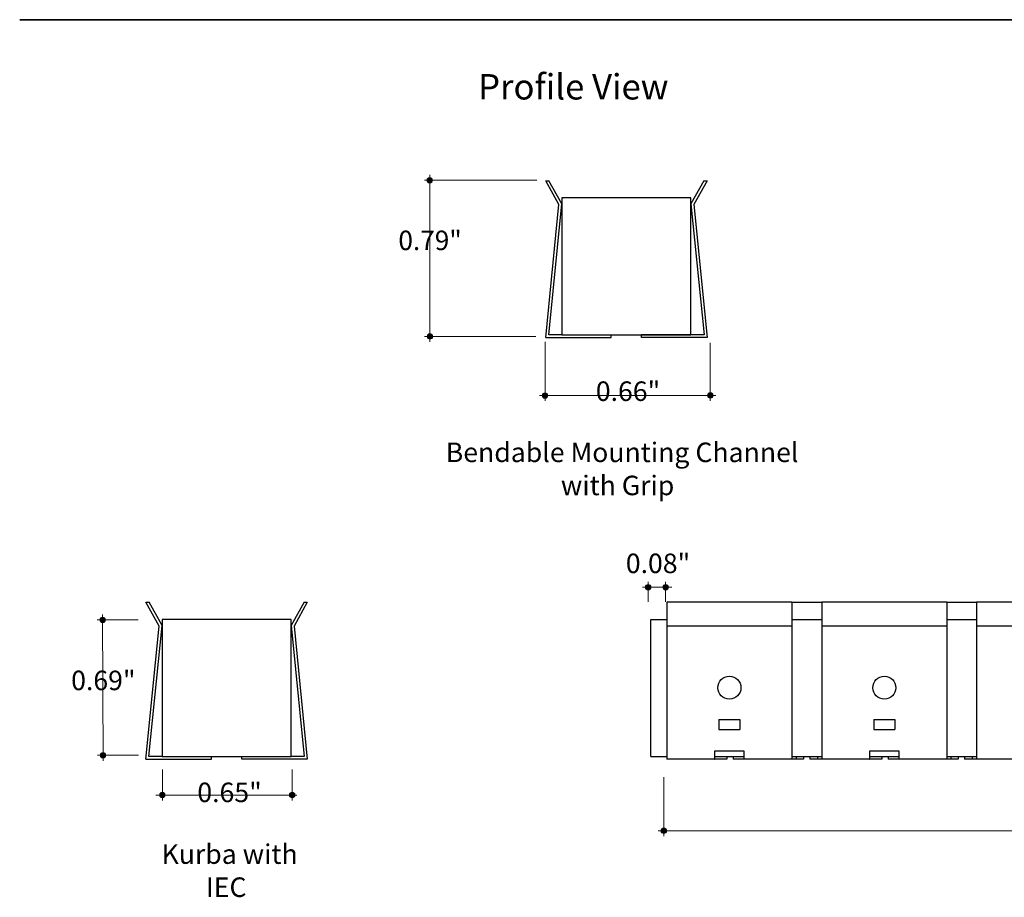
# Model space of a CAD drawing. Units: inches. Extents: x 38.9 to 137, y -2.3 to 34.8.
# Drawn here: x 39.8 to 44.7, y 7.2 to 11.6 of the extents above; entities that cross this region are included whole.
import ezdxf

# ---------------------------------------------------------------- set-up
doc = ezdxf.new("R2010")
doc.units = ezdxf.units.IN
doc.header["$MEASUREMENT"] = 0
for name, color, linetype, lineweight in [('description', 7, 'Continuous', 0), ('dimensions', 7, 'Continuous', 0), ('line art', 7, 'Continuous', 0)]:
    doc.layers.add(name, color=color, linetype=linetype, lineweight=lineweight)

# ---------------------------------------------------------------- blocks, each defined once
blk = doc.blocks.new('Block_192')
at = {"layer": 'dimensions', "transparency": 33554687}
h = blk.add_hatch(color=7, dxfattribs=at)
h.dxf.hatch_style = 2
edge = h.paths.add_edge_path()
edge.add_spline(control_points=[(42.9339, 8.7244), (42.9339, 8.7321), (42.9277, 8.7383), (42.92, 8.7383), (42.9123, 8.7383), (42.9061, 8.7321), (42.9061, 8.7244), (42.9061, 8.7167), (42.9123, 8.7105), (42.92, 8.7105), (42.9277, 8.7105), (42.9339, 8.7167), (42.9339, 8.7244)], knot_values=[0, 0, 0, 0, 1, 1, 1, 2, 2, 2, 3, 3, 3, 4, 4, 4, 4], degree=3, periodic=0)
edge.add_line((42.9339, 8.7244), (42.9339, 8.7244))
at = {"layer": 'dimensions', "color": 7, "lineweight": 20}
blk.add_line((42.92, 8.7523), (42.92, 8.6504), dxfattribs=at)
at = {"layer": 'dimensions'}
blk.add_open_spline([(42.9339, 8.7244), (42.9339, 8.7321), (42.9277, 8.7383), (42.92, 8.7383), (42.9123, 8.7383), (42.9061, 8.7321), (42.9061, 8.7244), (42.9061, 8.7167), (42.9123, 8.7105), (42.92, 8.7105), (42.9277, 8.7105), (42.9339, 8.7167), (42.9339, 8.7244)], degree=3, knots=[0, 0, 0, 0, 1, 1, 1, 2, 2, 2, 3, 3, 3, 4, 4, 4, 4], dxfattribs=at)
blk = doc.blocks.new('Block_193')
at = {"layer": 'dimensions', "transparency": 33554687}
h = blk.add_hatch(color=7, dxfattribs=at)
h.dxf.hatch_style = 2
edge = h.paths.add_edge_path()
edge.add_spline(control_points=[(43.0217, 8.7244), (43.0217, 8.7321), (43.0155, 8.7383), (43.0078, 8.7383), (43.0002, 8.7383), (42.9939, 8.7321), (42.9939, 8.7244), (42.9939, 8.7167), (43.0002, 8.7105), (43.0078, 8.7105), (43.0155, 8.7105), (43.0217, 8.7167), (43.0217, 8.7244)], knot_values=[0, 0, 0, 0, 1, 1, 1, 2, 2, 2, 3, 3, 3, 4, 4, 4, 4], degree=3, periodic=0)
edge.add_line((43.0217, 8.7244), (43.0217, 8.7244))
at = {"layer": 'dimensions', "color": 7, "lineweight": 20}
blk.add_line((43.0078, 8.7523), (43.0078, 8.6504), dxfattribs=at)
at = {"layer": 'dimensions'}
blk.add_open_spline([(43.0217, 8.7244), (43.0217, 8.7321), (43.0155, 8.7383), (43.0078, 8.7383), (43.0002, 8.7383), (42.9939, 8.7321), (42.9939, 8.7244), (42.9939, 8.7167), (43.0002, 8.7105), (43.0078, 8.7105), (43.0155, 8.7105), (43.0217, 8.7167), (43.0217, 8.7244)], degree=3, knots=[0, 0, 0, 0, 1, 1, 1, 2, 2, 2, 3, 3, 3, 4, 4, 4, 4], dxfattribs=at)
blk = doc.blocks.new('Block_194')
at = {"layer": 'dimensions', "transparency": 33554687}
h = blk.add_hatch(color=7, dxfattribs=at)
h.dxf.hatch_style = 2
edge = h.paths.add_edge_path()
edge.add_spline(control_points=[(43.0125, 7.4981), (43.0125, 7.4904), (43.0063, 7.4842), (42.9987, 7.4842), (42.991, 7.4842), (42.9848, 7.4904), (42.9848, 7.4981), (42.9848, 7.5057), (42.991, 7.512), (42.9987, 7.512), (43.0063, 7.512), (43.0125, 7.5057), (43.0125, 7.4981)], knot_values=[0, 0, 0, 0, 1, 1, 1, 2, 2, 2, 3, 3, 3, 4, 4, 4, 4], degree=3, periodic=0)
edge.add_line((43.0125, 7.4981), (43.0125, 7.4981))
at = {"layer": 'dimensions', "color": 7, "lineweight": 20}
blk.add_line((42.9987, 7.4711), (42.9987, 7.7679), dxfattribs=at)
at = {"layer": 'dimensions'}
blk.add_open_spline([(43.0125, 7.4981), (43.0125, 7.4904), (43.0063, 7.4842), (42.9987, 7.4842), (42.991, 7.4842), (42.9848, 7.4904), (42.9848, 7.4981), (42.9848, 7.5057), (42.991, 7.512), (42.9987, 7.512), (43.0063, 7.512), (43.0125, 7.5057), (43.0125, 7.4981)], degree=3, knots=[0, 0, 0, 0, 1, 1, 1, 2, 2, 2, 3, 3, 3, 4, 4, 4, 4], dxfattribs=at)
blk = doc.blocks.new('Block_191')
at = {"layer": 'dimensions', "color": 7, "lineweight": 20}
for p, q in [((42.892, 8.7244), (43.0398, 8.7244)), ((42.9708, 7.4981), (55.0285, 7.4981))]:
    blk.add_line(p, q, dxfattribs=at)
at = {"layer": 'dimensions'}
for name in ['Block_192', 'Block_193', 'Block_194']:
    blk.add_blockref(name, (0, 0), dxfattribs=at)
at = {"layer": 'dimensions', "insert": (42.8073, 8.7956), "char_height": 0.2, "attachment_point": 7}
blk.add_mtext('\\C7;\\FFuturaLight|b0|i0|c1;\\H0.098333;\\W1.000000;0.08"', dxfattribs=at)
blk = doc.blocks.new('Block_200')
at = {"layer": 'dimensions', "transparency": 33554687}
h = blk.add_hatch(color=7, dxfattribs=at)
h.dxf.hatch_style = 2
edge = h.paths.add_edge_path()
edge.add_spline(control_points=[(42.4145, 9.6896), (42.4145, 9.682), (42.4083, 9.6758), (42.4006, 9.6758), (42.3929, 9.6758), (42.3867, 9.682), (42.3867, 9.6896), (42.3867, 9.6973), (42.3929, 9.7035), (42.4006, 9.7035), (42.4083, 9.7035), (42.4145, 9.6973), (42.4145, 9.6896)], knot_values=[0, 0, 0, 0, 1, 1, 1, 2, 2, 2, 3, 3, 3, 4, 4, 4, 4], degree=3, periodic=0)
edge.add_line((42.4145, 9.6896), (42.4145, 9.6896))
at = {"layer": 'dimensions', "color": 7, "lineweight": 20}
blk.add_line((42.4006, 9.6627), (42.4006, 9.9595), dxfattribs=at)
at = {"layer": 'dimensions'}
blk.add_open_spline([(42.4145, 9.6896), (42.4145, 9.682), (42.4083, 9.6758), (42.4006, 9.6758), (42.3929, 9.6758), (42.3867, 9.682), (42.3867, 9.6896), (42.3867, 9.6973), (42.3929, 9.7035), (42.4006, 9.7035), (42.4083, 9.7035), (42.4145, 9.6973), (42.4145, 9.6896)], degree=3, knots=[0, 0, 0, 0, 1, 1, 1, 2, 2, 2, 3, 3, 3, 4, 4, 4, 4], dxfattribs=at)
blk = doc.blocks.new('Block_201')
at = {"layer": 'dimensions', "transparency": 33554687}
h = blk.add_hatch(color=7, dxfattribs=at)
h.dxf.hatch_style = 2
edge = h.paths.add_edge_path()
edge.add_spline(control_points=[(43.2465, 9.6905), (43.2465, 9.6829), (43.2403, 9.6766), (43.2326, 9.6766), (43.2249, 9.6766), (43.2187, 9.6829), (43.2187, 9.6905), (43.2187, 9.6982), (43.2249, 9.7044), (43.2326, 9.7044), (43.2403, 9.7044), (43.2465, 9.6982), (43.2465, 9.6905)], knot_values=[0, 0, 0, 0, 1, 1, 1, 2, 2, 2, 3, 3, 3, 4, 4, 4, 4], degree=3, periodic=0)
edge.add_line((43.2465, 9.6905), (43.2465, 9.6905))
at = {"layer": 'dimensions', "color": 7, "lineweight": 20}
blk.add_line((43.2326, 9.6627), (43.2326, 9.955), dxfattribs=at)
at = {"layer": 'dimensions'}
blk.add_open_spline([(43.2465, 9.6905), (43.2465, 9.6829), (43.2403, 9.6766), (43.2326, 9.6766), (43.2249, 9.6766), (43.2187, 9.6829), (43.2187, 9.6905), (43.2187, 9.6982), (43.2249, 9.7044), (43.2326, 9.7044), (43.2403, 9.7044), (43.2465, 9.6982), (43.2465, 9.6905)], degree=3, knots=[0, 0, 0, 0, 1, 1, 1, 2, 2, 2, 3, 3, 3, 4, 4, 4, 4], dxfattribs=at)
blk = doc.blocks.new('Block_199')
at = {"layer": 'dimensions', "color": 7, "lineweight": 20}
blk.add_line((42.3728, 9.6896), (43.2605, 9.6896), dxfattribs=at)
at = {"layer": 'dimensions'}
for name in ['Block_200', 'Block_201']:
    blk.add_blockref(name, (0, 0), dxfattribs=at)
at = {"layer": 'dimensions', "insert": (42.6563, 9.6625), "char_height": 0.2, "attachment_point": 7}
blk.add_mtext('\\C7;\\FFuturaLight|b0|i0|c1;\\H0.098333;\\W1.000000;0.66"', dxfattribs=at)
blk = doc.blocks.new('Block_203')
at = {"layer": 'dimensions', "transparency": 33554687}
h = blk.add_hatch(color=7, dxfattribs=at)
h.dxf.hatch_style = 2
edge = h.paths.add_edge_path()
edge.add_spline(control_points=[(41.8202, 10.7601), (41.8125, 10.7601), (41.8063, 10.7662), (41.8063, 10.7738), (41.8063, 10.7813), (41.8125, 10.7874), (41.8202, 10.7874), (41.8279, 10.7874), (41.8341, 10.7813), (41.8341, 10.7738), (41.8341, 10.7662), (41.8279, 10.7601), (41.8202, 10.7601)], knot_values=[0, 0, 0, 0, 1, 1, 1, 2, 2, 2, 3, 3, 3, 4, 4, 4, 4], degree=3, periodic=0)
edge.add_line((41.8202, 10.7601), (41.8202, 10.7601))
at = {"layer": 'dimensions', "color": 7, "lineweight": 20}
blk.add_line((41.7932, 10.7738), (42.3589, 10.7738), dxfattribs=at)
at = {"layer": 'dimensions'}
blk.add_open_spline([(41.8202, 10.7601), (41.8125, 10.7601), (41.8063, 10.7662), (41.8063, 10.7738), (41.8063, 10.7813), (41.8125, 10.7874), (41.8202, 10.7874), (41.8279, 10.7874), (41.8341, 10.7813), (41.8341, 10.7738), (41.8341, 10.7662), (41.8279, 10.7601), (41.8202, 10.7601)], degree=3, knots=[0, 0, 0, 0, 1, 1, 1, 2, 2, 2, 3, 3, 3, 4, 4, 4, 4], dxfattribs=at)
blk = doc.blocks.new('Block_204')
at = {"layer": 'dimensions', "transparency": 33554687}
h = blk.add_hatch(color=7, dxfattribs=at)
h.dxf.hatch_style = 2
edge = h.paths.add_edge_path()
edge.add_spline(control_points=[(41.8211, 9.9736), (41.8134, 9.9736), (41.8072, 9.9797), (41.8072, 9.9872), (41.8072, 9.9948), (41.8134, 10.0009), (41.8211, 10.0009), (41.8288, 10.0009), (41.835, 9.9948), (41.835, 9.9872), (41.835, 9.9797), (41.8288, 9.9736), (41.8211, 9.9736)], knot_values=[0, 0, 0, 0, 1, 1, 1, 2, 2, 2, 3, 3, 3, 4, 4, 4, 4], degree=3, periodic=0)
edge.add_line((41.8211, 9.9736), (41.8211, 9.9736))
at = {"layer": 'dimensions', "color": 7, "lineweight": 20}
blk.add_line((41.7932, 9.9872), (42.3544, 9.9872), dxfattribs=at)
at = {"layer": 'dimensions'}
blk.add_open_spline([(41.8211, 9.9736), (41.8134, 9.9736), (41.8072, 9.9797), (41.8072, 9.9872), (41.8072, 9.9948), (41.8134, 10.0009), (41.8211, 10.0009), (41.8288, 10.0009), (41.835, 9.9948), (41.835, 9.9872), (41.835, 9.9797), (41.8288, 9.9736), (41.8211, 9.9736)], degree=3, knots=[0, 0, 0, 0, 1, 1, 1, 2, 2, 2, 3, 3, 3, 4, 4, 4, 4], dxfattribs=at)
blk = doc.blocks.new('Block_202')
at = {"layer": 'dimensions', "color": 7, "lineweight": 20}
blk.add_line((41.8201, 10.801), (41.8201, 9.9597), dxfattribs=at)
at = {"layer": 'dimensions'}
for name in ['Block_203', 'Block_204']:
    blk.add_blockref(name, (0, 0), dxfattribs=at)
at = {"layer": 'dimensions', "insert": (41.6624, 10.4219), "char_height": 0.2, "attachment_point": 7}
blk.add_mtext('\\C7;\\FFuturaLight|b0|i0|c1;\\H0.098333;\\W0.983230;0.79"', dxfattribs=at)
blk = doc.blocks.new('Block_205')
at = {"layer": 'dimensions', "transparency": 33554687}
h = blk.add_hatch(color=7, dxfattribs=at)
h.dxf.hatch_style = 2
edge = h.paths.add_edge_path()
edge.add_spline(control_points=[(40.1753, 7.8922), (40.1676, 7.8922), (40.1614, 7.886), (40.1614, 7.8783), (40.1614, 7.8706), (40.1676, 7.8644), (40.1753, 7.8644), (40.1829, 7.8644), (40.1892, 7.8706), (40.1892, 7.8783), (40.1892, 7.886), (40.1829, 7.8922), (40.1753, 7.8922)], knot_values=[0, 0, 0, 0, 1, 1, 1, 2, 2, 2, 3, 3, 3, 4, 4, 4, 4], degree=3, periodic=0)
edge.add_line((40.1753, 7.8922), (40.1753, 7.8922))
at = {"layer": 'dimensions', "color": 7, "lineweight": 20}
blk.add_line((40.1474, 7.8783), (40.3535, 7.8783), dxfattribs=at)
at = {"layer": 'dimensions'}
blk.add_open_spline([(40.1753, 7.8922), (40.1676, 7.8922), (40.1614, 7.886), (40.1614, 7.8783), (40.1614, 7.8706), (40.1676, 7.8644), (40.1753, 7.8644), (40.1829, 7.8644), (40.1892, 7.8706), (40.1892, 7.8783), (40.1892, 7.886), (40.1829, 7.8922), (40.1753, 7.8922)], degree=3, knots=[0, 0, 0, 0, 1, 1, 1, 2, 2, 2, 3, 3, 3, 4, 4, 4, 4], dxfattribs=at)
blk = doc.blocks.new('Block_206')
at = {"layer": 'dimensions', "transparency": 33554687}
h = blk.add_hatch(color=7, dxfattribs=at)
h.dxf.hatch_style = 2
edge = h.paths.add_edge_path()
edge.add_spline(control_points=[(40.1735, 8.574), (40.1658, 8.574), (40.1596, 8.5678), (40.1596, 8.5601), (40.1596, 8.5524), (40.1658, 8.5462), (40.1735, 8.5462), (40.1811, 8.5462), (40.1874, 8.5524), (40.1874, 8.5601), (40.1874, 8.5678), (40.1811, 8.574), (40.1735, 8.574)], knot_values=[0, 0, 0, 0, 1, 1, 1, 2, 2, 2, 3, 3, 3, 4, 4, 4, 4], degree=3, periodic=0)
edge.add_line((40.1735, 8.574), (40.1735, 8.574))
at = {"layer": 'dimensions', "color": 7, "lineweight": 20}
blk.add_line((40.1456, 8.5601), (40.3517, 8.5601), dxfattribs=at)
at = {"layer": 'dimensions'}
blk.add_open_spline([(40.1735, 8.574), (40.1658, 8.574), (40.1596, 8.5678), (40.1596, 8.5601), (40.1596, 8.5524), (40.1658, 8.5462), (40.1735, 8.5462), (40.1811, 8.5462), (40.1874, 8.5524), (40.1874, 8.5601), (40.1874, 8.5678), (40.1811, 8.574), (40.1735, 8.574)], degree=3, knots=[0, 0, 0, 0, 1, 1, 1, 2, 2, 2, 3, 3, 3, 4, 4, 4, 4], dxfattribs=at)
blk = doc.blocks.new('Block_208')
at = {"layer": 'dimensions', "transparency": 33554687}
h = blk.add_hatch(color=7, dxfattribs=at)
h.dxf.hatch_style = 2
edge = h.paths.add_edge_path()
edge.add_spline(control_points=[(40.4879, 7.6782), (40.4879, 7.6706), (40.4817, 7.6643), (40.474, 7.6643), (40.4663, 7.6643), (40.4601, 7.6706), (40.4601, 7.6782), (40.4601, 7.6859), (40.4663, 7.6921), (40.474, 7.6921), (40.4817, 7.6921), (40.4879, 7.6859), (40.4879, 7.6782)], knot_values=[0, 0, 0, 0, 1, 1, 1, 2, 2, 2, 3, 3, 3, 4, 4, 4, 4], degree=3, periodic=0)
edge.add_line((40.4879, 7.6782), (40.4879, 7.6782))
at = {"layer": 'dimensions', "color": 7, "lineweight": 20}
blk.add_line((40.474, 7.6504), (40.474, 7.8073), dxfattribs=at)
at = {"layer": 'dimensions'}
blk.add_open_spline([(40.4879, 7.6782), (40.4879, 7.6706), (40.4817, 7.6643), (40.474, 7.6643), (40.4663, 7.6643), (40.4601, 7.6706), (40.4601, 7.6782), (40.4601, 7.6859), (40.4663, 7.6921), (40.474, 7.6921), (40.4817, 7.6921), (40.4879, 7.6859), (40.4879, 7.6782)], degree=3, knots=[0, 0, 0, 0, 1, 1, 1, 2, 2, 2, 3, 3, 3, 4, 4, 4, 4], dxfattribs=at)
blk = doc.blocks.new('Block_209')
at = {"layer": 'dimensions', "transparency": 33554687}
h = blk.add_hatch(color=7, dxfattribs=at)
h.dxf.hatch_style = 2
edge = h.paths.add_edge_path()
edge.add_spline(control_points=[(41.1415, 7.6782), (41.1415, 7.6859), (41.1353, 7.6921), (41.1276, 7.6921), (41.12, 7.6921), (41.1137, 7.6859), (41.1137, 7.6782), (41.1137, 7.6706), (41.12, 7.6643), (41.1276, 7.6643), (41.1353, 7.6643), (41.1415, 7.6706), (41.1415, 7.6782)], knot_values=[0, 0, 0, 0, 1, 1, 1, 2, 2, 2, 3, 3, 3, 4, 4, 4, 4], degree=3, periodic=0)
edge.add_line((41.1415, 7.6782), (41.1415, 7.6782))
at = {"layer": 'dimensions', "color": 7, "lineweight": 20}
blk.add_line((41.1276, 7.8073), (41.1276, 7.6504), dxfattribs=at)
at = {"layer": 'dimensions'}
blk.add_open_spline([(41.1415, 7.6782), (41.1415, 7.6859), (41.1353, 7.6921), (41.1276, 7.6921), (41.12, 7.6921), (41.1137, 7.6859), (41.1137, 7.6782), (41.1137, 7.6706), (41.12, 7.6643), (41.1276, 7.6643), (41.1353, 7.6643), (41.1415, 7.6706), (41.1415, 7.6782)], degree=3, knots=[0, 0, 0, 0, 1, 1, 1, 2, 2, 2, 3, 3, 3, 4, 4, 4, 4], dxfattribs=at)
blk = doc.blocks.new('Block_207')
at = {"layer": 'dimensions', "color": 7, "lineweight": 20}
blk.add_line((40.441, 7.6777), (41.1503, 7.6777), dxfattribs=at)
at = {"layer": 'dimensions'}
for name in ['Block_208', 'Block_209']:
    blk.add_blockref(name, (0, 0), dxfattribs=at)
at = {"layer": 'dimensions', "insert": (40.6502, 7.6424), "char_height": 0.2, "attachment_point": 7}
blk.add_mtext('\\C7;\\FFuturaLight|b0|i0|c1;\\H0.098333;\\W1.000000;0.65"', dxfattribs=at)
blk = doc.blocks.new('Block_435')
at = {"layer": 'line art', "color": 7, "lineweight": 25}
for p, q in [((43.6439, 8.6486), (43.0139, 8.6486)), ((43.0139, 8.6486), (43.0139, 8.5286)), ((43.6439, 8.6486), (43.6439, 8.5286)), ((43.6439, 8.6486), (43.7939, 8.6486)), ((44.4239, 8.6486), (43.7939, 8.6486)), ((43.7939, 8.6486), (43.7939, 8.5286)), ((44.4239, 8.6486), (44.4239, 8.5286)), ((44.4239, 8.6486), (44.5728, 8.6486)), ((45.2028, 8.6486), (44.5728, 8.6486)), ((44.5728, 8.6486), (44.5728, 8.5286)), ((42.9339, 7.8726), (42.9339, 8.5626)), ((42.9339, 8.5626), (43.0139, 8.5626)), ((43.0139, 8.5286), (43.0139, 7.8586)), ((43.6439, 8.5286), (43.0139, 8.5286)), ((43.6439, 8.5626), (43.7939, 8.5626)), ((43.6439, 8.5286), (43.6439, 7.8586)), ((43.7939, 8.5286), (43.7939, 7.8586)), ((44.4239, 8.5286), (43.7939, 8.5286)), ((44.4239, 8.5626), (44.5728, 8.5626)), ((44.4239, 8.5286), (44.4239, 7.8586)), ((44.5728, 8.5286), (44.5728, 7.8586)), ((45.2028, 8.5286), (44.5728, 8.5286)), ((43.2759, 8.0586), (43.2759, 8.0086)), ((43.2759, 8.0586), (43.3819, 8.0586)), ((43.3819, 8.0586), (43.3819, 8.0086)), ((44.0559, 8.0586), (44.0559, 8.0086)), ((44.0559, 8.0586), (44.1619, 8.0586)), ((44.1619, 8.0586), (44.1619, 8.0086)), ((43.2759, 8.0086), (43.3819, 8.0086)), ((44.0559, 8.0086), (44.1619, 8.0086)), ((43.4039, 7.8986), (43.2539, 7.8986)), ((43.2539, 7.8986), (43.2539, 7.8586)), ((43.4039, 7.8586), (43.4039, 7.8986)), ((44.1839, 7.8986), (44.0339, 7.8986)), ((44.0339, 7.8986), (44.0339, 7.8586)), ((44.1839, 7.8586), (44.1839, 7.8986)), ((42.9339, 7.8726), (43.0139, 7.8726)), ((43.2539, 7.8586), (43.0139, 7.8586)), ((43.2539, 7.8726), (43.2553, 7.8726)), ((43.2539, 7.8586), (43.2553, 7.8586)), ((43.2553, 7.8586), (43.2553, 7.8726)), ((43.2553, 7.8726), (43.2679, 7.8726)), ((43.3156, 7.8586), (43.2553, 7.8586)), ((43.2679, 7.8726), (43.3913, 7.8726)), ((43.3156, 7.8726), (43.3156, 7.8586)), ((43.3479, 7.8726), (43.3479, 7.8586)), ((43.4043, 7.8586), (43.3479, 7.8586)), ((43.3913, 7.8726), (43.4043, 7.8726)), ((43.6439, 7.8586), (43.4039, 7.8586)), ((43.6439, 7.8726), (43.7939, 7.8726)), ((43.6648, 7.8586), (43.6439, 7.8586)), ((43.6648, 7.8726), (43.6648, 7.8586)), ((43.7016, 7.8586), (43.6648, 7.8586)), ((43.7016, 7.8726), (43.7016, 7.8586)), ((43.7339, 7.8726), (43.7339, 7.8586)), ((43.7741, 7.8586), (43.7339, 7.8586)), ((43.7741, 7.8586), (43.7741, 7.8726)), ((43.7939, 7.8586), (43.7741, 7.8586)), ((44.0339, 7.8586), (43.7939, 7.8586)), ((44.0339, 7.8726), (44.0353, 7.8726)), ((44.0339, 7.8586), (44.0353, 7.8586)), ((44.0353, 7.8586), (44.0353, 7.8726)), ((44.0353, 7.8726), (44.0479, 7.8726)), ((44.0955, 7.8586), (44.0353, 7.8586)), ((44.0479, 7.8726), (44.1713, 7.8726)), ((44.0955, 7.8726), (44.0955, 7.8586)), ((44.1278, 7.8726), (44.1278, 7.8586)), ((44.1842, 7.8586), (44.1278, 7.8586)), ((44.1713, 7.8726), (44.1842, 7.8726)), ((44.4239, 7.8586), (44.1839, 7.8586)), ((44.4239, 7.8726), (44.5728, 7.8726)), ((44.4437, 7.8586), (44.4239, 7.8586)), ((44.4437, 7.8726), (44.4437, 7.8586)), ((44.4805, 7.8586), (44.4437, 7.8586)), ((44.4805, 7.8726), (44.4805, 7.8586)), ((44.5128, 7.8726), (44.5128, 7.8586)), ((44.553, 7.8586), (44.5128, 7.8586)), ((44.553, 7.8586), (44.553, 7.8726)), ((44.5728, 7.8586), (44.553, 7.8586)), ((44.8128, 7.8586), (44.5728, 7.8586))]:
    blk.add_line(p, q, dxfattribs=at)
for centre in [(43.3289, 8.2186), (44.1089, 8.2186)]:
    blk.add_circle(centre, 0.058, dxfattribs=at)
blk = doc.blocks.new('Block_436')
at = {"layer": 'line art', "color": 7, "lineweight": 25}
for p, q in [((40.4582, 8.5286), (40.3913, 8.6486)), ((40.4726, 8.5316), (40.4073, 8.6486)), ((41.1879, 8.6486), (41.1226, 8.5316)), ((41.2039, 8.6486), (41.137, 8.5286)), ((41.1879, 8.6486), (41.2039, 8.6486)), ((40.3913, 7.8586), (40.4582, 8.5286)), ((40.4067, 7.8726), (40.4726, 8.5316)), ((40.4726, 8.5626), (40.4726, 7.8726)), ((41.1226, 8.5626), (40.4726, 8.5626)), ((41.1226, 7.8726), (41.1226, 8.5626)), ((41.1226, 8.5316), (41.1885, 7.8726)), ((41.137, 8.5286), (41.2039, 7.8586)), ((40.3913, 7.8586), (40.7213, 7.8586)), ((40.4726, 7.8726), (40.4067, 7.8726)), ((40.4726, 7.8726), (41.1226, 7.8726)), ((40.7213, 7.8586), (40.7213, 7.8726)), ((40.8739, 7.8586), (40.8739, 7.8726)), ((41.2039, 7.8586), (40.8739, 7.8586)), ((41.1885, 7.8726), (41.1226, 7.8726))]:
    blk.add_line(p, q, dxfattribs=at)
blk = doc.blocks.new('Block_438')
at = {"layer": 'line art', "color": 7, "lineweight": 25}
for p, q in [((42.4708, 10.6518), (42.4039, 10.7718)), ((42.4039, 10.7718), (42.4199, 10.7718)), ((42.4852, 10.6548), (42.4199, 10.7718)), ((43.2005, 10.7718), (43.1352, 10.6548)), ((43.2165, 10.7718), (43.1496, 10.6518)), ((43.2005, 10.7718), (43.2165, 10.7718)), ((43.1352, 10.6858), (42.4852, 10.6858)), ((42.4852, 10.6858), (42.4852, 9.9958)), ((43.1352, 9.9958), (43.1352, 10.6858)), ((42.4039, 9.9818), (42.4708, 10.6518)), ((42.4193, 9.9958), (42.4852, 10.6548)), ((43.1352, 10.6548), (43.2011, 9.9958)), ((43.1496, 10.6518), (43.2165, 9.9818)), ((42.4039, 9.9818), (42.7339, 9.9818)), ((42.4852, 9.9958), (42.4193, 9.9958)), ((42.4852, 9.9958), (43.1352, 9.9958)), ((42.7339, 9.9818), (42.7339, 9.9958)), ((43.2011, 9.9958), (42.8865, 9.9958)), ((42.8865, 9.9818), (42.8865, 9.9958)), ((43.2165, 9.9818), (42.8865, 9.9818))]:
    blk.add_line(p, q, dxfattribs=at)
blk = doc.blocks.new('Block_437')
at = {"layer": 'line art'}
blk.add_blockref('Block_438', (0, 0), dxfattribs=at)

msp = doc.modelspace()

# ---------------------------------------------------------------- linework, layer by layer
at = {"layer": 'description', "color": 253, "lineweight": 35}
msp.add_line((39.7558, 11.5824), (56.2949, 11.5824), dxfattribs=at)
at = {"layer": 'description', "color": 7, "lineweight": 25}
msp.add_line((40.3913, 8.6486), (40.4073, 8.6486), dxfattribs=at)
at = {"layer": 'dimensions', "color": 7, "lineweight": 20}
msp.add_line((40.1753, 7.8505), (40.1735, 8.5879), dxfattribs=at)

# ---------------------------------------------------------------- block references
at = {"layer": 'dimensions'}
for name in ['Block_202', 'Block_199', 'Block_191', 'Block_206', 'Block_205', 'Block_207']:
    msp.add_blockref(name, (0, 0), dxfattribs=at)
at = {"layer": 'line art'}
for name in ['Block_437', 'Block_436', 'Block_435']:
    msp.add_blockref(name, (0, 0), dxfattribs=at)

# ---------------------------------------------------------------- texts
at = {"layer": 'description', "char_height": 0.2, "attachment_point": 7}
for s, insert in [('\\C7;\\FFutura Bold|b1|i0|c1;\\H0.127833;\\W1.000000;Profile View', (42.0638, 11.1806)), ('\\C7;\\FFutura Book|b0|i0|c1;\\H0.098333;\\W1.000080;Bendable Mounting Channel', (41.9007, 9.3546)), ('\\C7;\\FFutura Book|b0|i0|c1;\\H0.098333;\\W1.000080;with Grip', (42.4805, 9.1879)), ('\\C7;\\FFutura Book|b0|i0|c1;\\H0.098333;\\W1.000030;Kurba with', (40.47, 7.3315)), ('\\C7;\\FFutura Book|b0|i0|c1;\\H0.098333;\\W1.000030;IEC', (40.6936, 7.1648))]:
    msp.add_mtext(s, dxfattribs=dict(at, insert=insert))
at = {"layer": 'dimensions', "insert": (40.0149, 8.2061), "char_height": 0.2, "attachment_point": 7}
msp.add_mtext('\\C7;\\FFuturaLight|b0|i0|c1;\\H0.098333;\\W1.000000;0.69"', dxfattribs=at)

doc.saveas('drawing.dxf')
